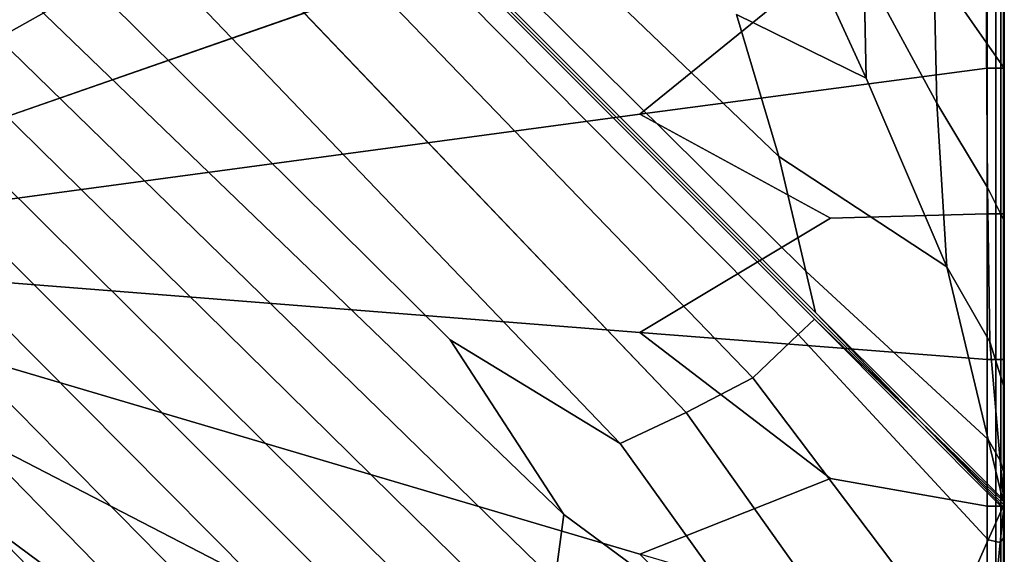
# Model space of a CAD drawing. Units: inches. Extents: x -17.2 to 10.1, y -7.5 to 40.2.
# Drawn here: x 3.5 to 10.1, y 29.7 to 33.3 of the extents above; entities that cross this region are included whole.
import ezdxf

# ---------------------------------------------------------------- set-up
doc = ezdxf.new("R2010")
doc.units = ezdxf.units.IN
doc.header["$MEASUREMENT"] = 0
doc.layers.add('SEAT-FABRIC', color=5, linetype='Continuous')

msp = doc.modelspace()

# ---------------------------------------------------------------- linework, layer by layer
at = {"layer": 'SEAT-FABRIC', "invisible_edges": 12}
for points in [[(0.844, 31.7546, 8.5836), (3.9132, 37.8694, 8.5897), (5.3446, 39.0118, 8.5945)], [(5.3446, 39.0118, 8.5945), (5.3696, 37.8694, 8.5897), (0.844, 31.7546, 8.5836)], [(0.844, 31.7546, 8.5836), (6.8012, 37.8694, 8.5897), (8.4462, 38.9953, 8.5945)], [(8.4462, 38.9953, 8.5945), (7.5418, 37.8323, 8.5897), (0.844, 31.7546, 8.5836)], [(0.844, 31.7546, 8.5836), (7.6159, 37.7581, 8.5897), (8.9076, 38.534, 8.5945)], [(8.9076, 38.534, 8.5945), (7.653, 37.0176, 8.5897), (0.844, 31.7546, 8.5836)], [(6.8012, 37.8694, 8.5897), (0.844, 31.7546, 8.5836), (5.3696, 37.8694, 8.5897)], [(3.9132, 37.8694, 8.5897), (0.844, 31.7546, 8.5836), (2.4569, 37.8694, 8.5897)], [(7.6159, 37.7581, 8.5897), (0.844, 31.7546, 8.5836), (7.5418, 37.8323, 8.5897)], [(7.653, 35.586, 8.5897), (0.844, 31.7546, 8.5836), (7.653, 37.0176, 8.5897)], [(0.844, 31.7546, 8.5836), (7.653, 35.586, 8.5897), (8.924, 35.4324, 8.5945)], [(8.924, 35.4324, 8.5945), (7.653, 34.1296, 8.5897), (0.844, 31.7546, 8.5836)], [(8.5777, 32.3904, 15.7387), (5.4275, 35.4124, 15.7442), (5.184, 35.1689, 15.6578)], [(5.4275, 35.4124, 15.7442), (8.5777, 32.3904, 15.7387), (8.2957, 33.3384, 15.838)], [(8.7581, 31.6262, 15.6571), (5.184, 35.1689, 15.6578), (5.0944, 35.0793, 15.5873)], [(5.184, 35.1689, 15.6578), (8.7581, 31.6262, 15.6571), (8.5777, 32.3904, 15.7387)], [(8.8167, 31.3056, 15.5919), (5.0691, 35.0541, 15.5873), (4.9796, 34.9645, 15.6578)], [(9.5236, 30.6249, 15.552), (5.0818, 35.0667, 15.556), (5.0691, 35.0541, 15.5873)], [(5.0691, 35.0541, 15.5873), (8.8167, 31.3056, 15.5919), (9.5236, 30.6249, 15.552)], [(8.823, 31.3516, 15.5919), (5.0944, 35.0793, 15.5873), (5.0818, 35.0667, 15.556)], [(5.0818, 35.0667, 15.556), (9.5236, 30.6249, 15.552), (8.823, 31.3516, 15.5919)], [(5.0944, 35.0793, 15.5873), (8.823, 31.3516, 15.5919), (8.7581, 31.6262, 15.6571)], [(8.707, 31.2032, 15.6571), (4.9796, 34.9645, 15.6578), (4.736, 34.721, 15.7442)], [(4.9796, 34.9645, 15.6578), (8.707, 31.2032, 15.6571), (8.8167, 31.3056, 15.5919)], [(8.4049, 30.9141, 15.7387), (4.736, 34.721, 15.7442), (4.4124, 34.3973, 15.8394)], [(4.736, 34.721, 15.7442), (8.4049, 30.9141, 15.7387), (8.707, 31.2032, 15.6571)], [(9.1614, 32.9134, 15.834), (9.1451, 33.6459, 15.8374), (8.6685, 34.499, 15.9365)], [(8.6685, 34.499, 15.9365), (8.6685, 33.9887, 15.9365), (9.1614, 32.9134, 15.834)], [(7.961, 30.685, 15.838), (4.4124, 34.3973, 15.8394), (4.0825, 34.0674, 15.9365)], [(4.4124, 34.3973, 15.8394), (7.961, 30.685, 15.838), (8.4049, 30.9141, 15.7387)], [(7.653, 32.6732, 8.5897), (0.844, 31.7546, 8.5836), (7.653, 34.1296, 8.5897)], [(7.522, 30.4778, 15.9365), (4.0825, 34.0674, 15.9365), (3.7743, 33.7592, 16.0101)], [(4.0825, 34.0674, 15.9365), (7.522, 30.4778, 15.9365), (7.961, 30.685, 15.838)], [(7.653, 34.1296, 8.5897), (8.924, 33.7064, 8.5945), (7.653, 32.6732, 8.5897)], [(9.6107, 33.656, 15.7404), (9.964, 33.1486, 15.6415), (9.964, 34.0811, 15.6415)], [(10.0818, 33.9503, 15.5409), (9.964, 34.0811, 15.6415), (9.964, 33.1486, 15.6415)], [(8.2957, 33.3384, 15.838), (9.1614, 32.9134, 15.834), (8.6685, 33.9887, 15.9365)], [(8.924, 33.7064, 8.5945), (9.9681, 33.9503, 8.6081), (9.9681, 32.9794, 8.6081)], [(9.964, 33.1486, 15.6415), (10.0818, 32.9794, 15.5409), (10.0818, 33.9503, 15.5409)], [(9.9681, 33.9503, 8.6081), (10.025, 33.9503, 8.6449), (10.025, 32.9794, 8.6449)], [(10.025, 32.9794, 8.6449), (9.9681, 32.9794, 8.6081), (9.9681, 33.9503, 8.6081)], [(10.059, 32.9794, 8.7061), (10.025, 32.9794, 8.6449), (10.025, 33.9503, 8.6449)], [(10.025, 33.9503, 8.6449), (10.059, 33.9503, 8.7061), (10.059, 32.9794, 8.7061)], [(10.059, 33.9503, 8.7061), (10.0761, 33.9503, 9.0393), (10.0761, 32.9794, 9.0393)], [(10.0761, 32.9794, 9.0393), (10.059, 32.9794, 8.7061), (10.059, 33.9503, 8.7061)], [(10.0761, 32.9794, 9.0393), (10.0761, 33.9503, 9.0393), (10.0818, 33.9503, 9.8919)], [(10.0818, 33.9503, 9.8919), (10.0818, 32.9794, 9.8919), (10.0761, 32.9794, 9.0393)], [(10.0818, 32.9794, 12.113), (10.0818, 32.9794, 11.0033), (10.0818, 33.9503, 11.0033)], [(10.0818, 33.9503, 11.0033), (10.0818, 33.9503, 12.113), (10.0818, 32.9794, 12.113)], [(10.0818, 33.9503, 12.113), (10.0818, 33.9503, 13.2218), (10.0818, 32.9794, 13.2218)], [(10.0818, 32.9794, 13.2218), (10.0818, 32.9794, 12.113), (10.0818, 33.9503, 12.113)], [(10.0818, 32.9794, 15.5409), (10.0818, 32.9794, 15.1876), (10.0818, 33.9503, 15.1876)], [(10.0818, 33.9503, 15.1876), (10.0818, 33.9503, 15.5409), (10.0818, 32.9794, 15.5409)], [(10.0818, 32.9794, 14.3306), (10.0818, 32.9794, 13.2218), (10.0818, 33.9503, 13.2218)], [(10.0818, 33.9503, 13.2218), (10.0818, 33.9503, 14.3306), (10.0818, 32.9794, 14.3306)], [(10.0818, 33.9503, 14.3306), (10.0818, 33.9503, 15.1876), (10.0818, 32.9794, 15.1876)], [(10.0818, 32.9794, 15.1876), (10.0818, 32.9794, 14.3306), (10.0818, 33.9503, 14.3306)], [(10.0818, 32.9794, 9.8919), (10.0818, 33.9503, 9.8919), (10.0818, 33.9503, 11.0033)], [(10.0818, 33.9503, 11.0033), (10.0818, 32.9794, 11.0033), (10.0818, 32.9794, 9.8919)], [(6.3886, 31.1688, 15.991), (3.7743, 33.7592, 16.0101), (3.5159, 33.5008, 16.0346)], [(3.7743, 33.7592, 16.0101), (6.3886, 31.1688, 15.991), (7.522, 30.4778, 15.9365)], [(9.9681, 32.9794, 8.6081), (7.653, 32.6732, 8.5897), (8.924, 33.7064, 8.5945)], [(9.1451, 33.6459, 15.8374), (9.6325, 32.7471, 15.7359), (9.6107, 33.656, 15.7404)], [(9.6978, 31.6549, 15.7223), (9.6325, 32.7471, 15.7359), (9.1451, 33.6459, 15.8374)], [(9.1451, 33.6459, 15.8374), (9.1614, 32.9134, 15.834), (9.6978, 31.6549, 15.7223)], [(9.964, 33.1486, 15.6415), (9.6107, 33.656, 15.7404), (9.6325, 32.7471, 15.7359)], [(7.1448, 30.005, 16.0101), (3.5159, 33.5008, 16.0346), (3.2823, 33.2673, 16.0346)], [(3.5159, 33.5008, 16.0346), (7.1448, 30.005, 16.0101), (6.3886, 31.1688, 15.991)], [(9.1614, 32.9134, 15.834), (8.2957, 33.3384, 15.838), (8.5777, 32.3904, 15.7387)], [(7.0865, 29.5631, 16.0101), (3.2823, 33.2673, 16.0346), (3.0488, 33.0337, 16.0346)], [(3.2823, 33.2673, 16.0346), (7.0865, 29.5631, 16.0101), (7.1448, 30.005, 16.0101)], [(9.6325, 32.7471, 15.7359), (9.9694, 32.1837, 15.6412), (9.964, 33.1486, 15.6415)], [(10.0818, 32.9794, 15.5409), (9.964, 33.1486, 15.6415), (9.9694, 32.1837, 15.6412)], [(7.0281, 29.1211, 16.0101), (3.0488, 33.0337, 16.0346), (2.8153, 32.8002, 16.0346)], [(3.0488, 33.0337, 16.0346), (7.0281, 29.1211, 16.0101), (7.0865, 29.5631, 16.0101)], [(7.653, 32.6732, 8.5897), (9.9681, 32.9794, 8.6081), (9.9681, 32.0085, 8.6081)], [(9.9681, 32.9794, 8.6081), (10.025, 32.9794, 8.6449), (10.025, 32.0085, 8.6449)], [(10.025, 32.0085, 8.6449), (9.9681, 32.0085, 8.6081), (9.9681, 32.9794, 8.6081)], [(9.9694, 32.1837, 15.6412), (10.0818, 31.9618, 15.544), (10.0818, 32.9794, 15.5409)], [(10.059, 32.0085, 8.7061), (10.025, 32.0085, 8.6449), (10.025, 32.9794, 8.6449)], [(10.025, 32.9794, 8.6449), (10.059, 32.9794, 8.7061), (10.059, 32.0085, 8.7061)], [(10.059, 32.9794, 8.7061), (10.0761, 32.9794, 9.0393), (10.0761, 32.0085, 9.0393)], [(10.0761, 32.0085, 9.0393), (10.059, 32.0085, 8.7061), (10.059, 32.9794, 8.7061)], [(10.0818, 32.9794, 9.8919), (10.0818, 32.0085, 9.8919), (10.0761, 32.0085, 9.0393)], [(10.0761, 32.0085, 9.0393), (10.0761, 32.9794, 9.0393), (10.0818, 32.9794, 9.8919)], [(10.0818, 32.0085, 12.113), (10.0818, 32.0085, 11.0033), (10.0818, 32.9794, 11.0033)], [(10.0818, 32.9794, 11.0033), (10.0818, 32.9794, 12.113), (10.0818, 32.0085, 12.113)], [(10.0818, 32.9794, 12.113), (10.0818, 32.9794, 13.2218), (10.0818, 32.0085, 13.2218)], [(10.0818, 32.0085, 13.2218), (10.0818, 32.0085, 12.113), (10.0818, 32.9794, 12.113)], [(10.0818, 31.9618, 15.544), (10.0818, 31.9968, 15.1884), (10.0818, 32.9794, 15.1876)], [(10.0818, 32.9794, 15.1876), (10.0818, 32.9794, 15.5409), (10.0818, 31.9618, 15.544)], [(10.0818, 32.0085, 14.3306), (10.0818, 32.0085, 13.2218), (10.0818, 32.9794, 13.2218)], [(10.0818, 32.9794, 13.2218), (10.0818, 32.9794, 14.3306), (10.0818, 32.0085, 14.3306)], [(10.0818, 32.9794, 14.3306), (10.0818, 32.9794, 15.1876), (10.0818, 31.9968, 15.1884)], [(10.0818, 31.9968, 15.1884), (10.0818, 32.0085, 14.3306), (10.0818, 32.9794, 14.3306)], [(10.0818, 32.9794, 11.0033), (10.0818, 32.0085, 11.0033), (10.0818, 32.0085, 9.8919)], [(10.0818, 32.0085, 9.8919), (10.0818, 32.9794, 9.8919), (10.0818, 32.9794, 11.0033)], [(8.5777, 32.3904, 15.7387), (9.6978, 31.6549, 15.7223), (9.1614, 32.9134, 15.834)], [(6.9697, 28.6791, 16.0101), (2.8153, 32.8002, 16.0346), (2.5818, 32.5667, 16.0346)], [(2.8153, 32.8002, 16.0346), (6.9697, 28.6791, 16.0101), (7.0281, 29.1211, 16.0101)], [(9.9694, 32.1837, 15.6412), (9.6325, 32.7471, 15.7359), (9.6978, 31.6549, 15.7223)], [(0.844, 31.7546, 8.5836), (7.653, 32.6732, 8.5897), (8.924, 31.9803, 8.5945)], [(9.9681, 32.0085, 8.6081), (8.924, 31.9803, 8.5945), (7.653, 32.6732, 8.5897)], [(6.9113, 28.2371, 16.0101), (2.5818, 32.5667, 16.0346), (2.3482, 32.3332, 16.0346)], [(2.5818, 32.5667, 16.0346), (6.9113, 28.2371, 16.0101), (6.9697, 28.6791, 16.0101)], [(9.6978, 31.6549, 15.7223), (8.5777, 32.3904, 15.7387), (8.7581, 31.6262, 15.6571)], [(6.8529, 27.7952, 16.0101), (2.3482, 32.3332, 16.0346), (2.1147, 32.0997, 16.0346)], [(2.3482, 32.3332, 16.0346), (6.8529, 27.7952, 16.0101), (6.9113, 28.2371, 16.0101)], [(0.3028, 31.1861, 15.8397), (-1.5333, 32.2821, 15.7307), (6.8375, 24.1177, 15.7353)], [(-1.5333, 32.2821, 15.7307), (-0.2498, 30.5798, 15.6544), (7.3996, 22.9814, 15.6563)], [(7.3996, 22.9814, 15.6563), (6.8375, 24.1177, 15.7353), (-1.5333, 32.2821, 15.7307)], [(9.6978, 31.6549, 15.7223), (9.9858, 31.1543, 15.6401), (9.9694, 32.1837, 15.6412)], [(10.0818, 30.8507, 15.5534), (10.0818, 31.9618, 15.544), (9.9694, 32.1837, 15.6412)], [(9.9694, 32.1837, 15.6412), (9.9858, 31.1543, 15.6401), (10.0818, 30.8507, 15.5534)], [(6.7946, 27.3532, 16.0101), (2.1147, 32.0997, 16.0346), (1.8812, 31.8661, 16.0346)], [(2.1147, 32.0997, 16.0346), (6.7946, 27.3532, 16.0101), (6.8529, 27.7952, 16.0101)], [(8.924, 31.9803, 8.5945), (7.653, 31.2169, 8.5897), (0.844, 31.7546, 8.5836)], [(9.9681, 31.0376, 8.6081), (7.653, 31.2169, 8.5897), (8.924, 31.9803, 8.5945)], [(8.924, 31.9803, 8.5945), (9.9681, 32.0085, 8.6081), (9.9681, 31.0376, 8.6081)], [(9.9681, 32.0085, 8.6081), (10.025, 32.0085, 8.6449), (10.025, 31.0376, 8.6449)], [(10.025, 31.0376, 8.6449), (9.9681, 31.0376, 8.6081), (9.9681, 32.0085, 8.6081)], [(10.059, 31.0376, 8.7061), (10.025, 31.0376, 8.6449), (10.025, 32.0085, 8.6449)], [(10.025, 32.0085, 8.6449), (10.059, 32.0085, 8.7061), (10.059, 31.0376, 8.7061)], [(10.059, 32.0085, 8.7061), (10.0761, 32.0085, 9.0393), (10.0761, 31.0376, 9.0393)], [(10.0761, 31.0376, 9.0393), (10.059, 31.0376, 8.7061), (10.059, 32.0085, 8.7061)], [(10.0761, 31.0376, 9.0393), (10.0761, 32.0085, 9.0393), (10.0818, 32.0085, 9.8919)], [(10.0818, 32.0085, 9.8919), (10.0818, 31.0376, 9.8919), (10.0761, 31.0376, 9.0393)], [(10.0818, 31.0376, 12.113), (10.0818, 31.0376, 11.0033), (10.0818, 32.0085, 11.0033)], [(10.0818, 32.0085, 11.0033), (10.0818, 32.0085, 12.113), (10.0818, 31.0376, 12.113)], [(10.0818, 32.0085, 12.113), (10.0818, 32.0085, 13.2218), (10.0818, 31.0376, 13.2218)], [(10.0818, 31.0376, 13.2218), (10.0818, 31.0376, 12.113), (10.0818, 32.0085, 12.113)], [(10.0818, 31.0376, 14.3306), (10.0818, 31.0376, 13.2218), (10.0818, 32.0085, 13.2218)], [(10.0818, 32.0085, 13.2218), (10.0818, 32.0085, 14.3306), (10.0818, 31.0376, 14.3306)], [(10.0818, 32.0085, 14.3306), (10.0818, 31.9968, 15.1884), (10.0818, 30.9909, 15.1907)], [(10.0818, 30.9909, 15.1907), (10.0818, 31.0376, 14.3306), (10.0818, 32.0085, 14.3306)], [(10.0818, 31.0376, 9.8919), (10.0818, 32.0085, 9.8919), (10.0818, 32.0085, 11.0033)], [(10.0818, 32.0085, 11.0033), (10.0818, 31.0376, 11.0033), (10.0818, 31.0376, 9.8919)], [(10.0818, 30.8507, 15.5534), (10.0818, 30.9909, 15.1907), (10.0818, 31.9968, 15.1884)], [(10.0818, 31.9968, 15.1884), (10.0818, 31.9618, 15.544), (10.0818, 30.8507, 15.5534)], [(6.7362, 26.9112, 16.0101), (1.8812, 31.8661, 16.0346), (1.6477, 31.6326, 16.0346)], [(1.8812, 31.8661, 16.0346), (6.7362, 26.9112, 16.0101), (6.7946, 27.3532, 16.0101)], [(0.844, 31.7546, 8.5836), (3.9629, 20.0667, 8.5836), (3.4629, 20.0667, 8.5836)], [(3.9629, 20.0667, 8.5836), (0.844, 31.7546, 8.5836), (4.9174, 20.0667, 8.5836)], [(0.844, 31.7546, 8.5836), (7.653, 23.7387, 8.5897), (8.6714, 20.0667, 8.5897)], [(8.6714, 20.0667, 8.5897), (4.9174, 20.0667, 8.5836), (0.844, 31.7546, 8.5836)], [(7.653, 23.7387, 8.5897), (0.844, 31.7546, 8.5836), (7.653, 25.2387, 8.5897)], [(0.844, 31.7546, 8.5836), (7.653, 26.7387, 8.5897), (8.924, 24.9209, 8.5945)], [(8.924, 24.9209, 8.5945), (7.653, 25.2387, 8.5897), (0.844, 31.7546, 8.5836)], [(7.653, 26.7387, 8.5897), (0.844, 31.7546, 8.5836), (7.653, 28.2387, 8.5897)], [(0.844, 31.7546, 8.5836), (7.653, 29.7387, 8.5897), (8.924, 28.4765, 8.5945)], [(8.924, 28.4765, 8.5945), (7.653, 28.2387, 8.5897), (0.844, 31.7546, 8.5836)], [(7.653, 29.7387, 8.5897), (0.844, 31.7546, 8.5836), (7.653, 31.2169, 8.5897)], [(-2.1336, 31.6818, 15.7307), (6.025, 23.3145, 15.7361), (7.162, 22.7523, 15.657)], [(7.162, 22.7523, 15.657), (-0.4314, 30.3982, 15.6544), (-2.1336, 31.6818, 15.7307)], [(6.025, 23.3145, 15.7361), (-2.1336, 31.6818, 15.7307), (-1.0377, 29.8457, 15.8397)], [(8.7581, 31.6262, 15.6571), (9.9739, 30.5046, 15.6551), (9.6978, 31.6549, 15.7223)], [(9.9858, 31.1543, 15.6401), (9.6978, 31.6549, 15.7223), (9.9739, 30.5046, 15.6551)], [(6.6778, 26.4693, 16.0101), (1.6477, 31.6326, 16.0346), (1.3976, 31.3707, 16.0108)], [(1.6477, 31.6326, 16.0346), (6.6778, 26.4693, 16.0101), (6.7362, 26.9112, 16.0101)], [(10.0699, 30.1075, 15.6057), (9.9739, 30.5046, 15.6551), (8.7581, 31.6262, 15.6571)], [(8.7581, 31.6262, 15.6571), (8.823, 31.3516, 15.5919), (10.0699, 30.1075, 15.6057)], [(5.3324, 27.4094, 15.9913), (1.3976, 31.3707, 16.0108), (1.1146, 31.0521, 15.9394)], [(1.3976, 31.3707, 16.0108), (5.3324, 27.4094, 15.9913), (6.6778, 26.4693, 16.0101)], [(8.823, 31.3516, 15.5919), (9.5236, 30.6249, 15.552), (10.0788, 30.089, 15.5907)], [(10.0788, 30.089, 15.5907), (10.0699, 30.1075, 15.6057), (8.823, 31.3516, 15.5919)], [(10.0699, 30.0496, 15.6057), (8.8167, 31.3056, 15.5919), (8.707, 31.2032, 15.6571)], [(10.0788, 30.0503, 15.5907), (9.5236, 30.6249, 15.552), (8.8167, 31.3056, 15.5919)], [(8.8167, 31.3056, 15.5919), (10.0699, 30.0496, 15.6057), (10.0788, 30.0503, 15.5907)], [(6.8375, 24.1177, 15.7353), (6.9336, 24.7177, 15.8381), (0.3028, 31.1861, 15.8397)], [(0.3028, 31.1861, 15.8397), (6.9336, 24.7177, 15.8381), (6.7801, 25.522, 15.9372)], [(6.7801, 25.522, 15.9372), (1.1146, 31.0521, 15.9394), (0.3028, 31.1861, 15.8397)], [(9.9681, 30.0594, 8.6081), (8.924, 30.2445, 8.5945), (7.653, 31.2169, 8.5897)], [(7.653, 31.2169, 8.5897), (9.9681, 31.0376, 8.6081), (9.9681, 30.0594, 8.6081)], [(7.653, 31.2169, 8.5897), (8.924, 30.2445, 8.5945), (7.653, 29.7387, 8.5897)], [(9.9739, 29.8347, 15.6551), (8.707, 31.2032, 15.6571), (8.4049, 30.9141, 15.7387)], [(8.707, 31.2032, 15.6571), (9.9739, 29.8347, 15.6551), (10.0699, 30.0496, 15.6057)], [(7.522, 30.4778, 15.9365), (6.3886, 31.1688, 15.991), (7.1448, 30.005, 16.0101)], [(9.9739, 30.5046, 15.6551), (10.0548, 30.3632, 15.6269), (9.9858, 31.1543, 15.6401)], [(9.9858, 31.1543, 15.6401), (10.0548, 30.3632, 15.6269), (10.0818, 30.2748, 15.5973)], [(10.0818, 30.2748, 15.5973), (10.0818, 30.8507, 15.5534), (9.9858, 31.1543, 15.6401)], [(1.1146, 31.0521, 15.9394), (6.7801, 25.522, 15.9372), (5.3324, 27.4094, 15.9913)], [(9.9681, 31.0376, 8.6081), (10.025, 31.0376, 8.6449), (10.025, 30.0594, 8.6449)], [(10.025, 30.0594, 8.6449), (9.9681, 30.0594, 8.6081), (9.9681, 31.0376, 8.6081)], [(10.059, 30.0594, 8.7061), (10.025, 30.0594, 8.6449), (10.025, 31.0376, 8.6449)], [(10.025, 31.0376, 8.6449), (10.059, 31.0376, 8.7061), (10.059, 30.0594, 8.7061)], [(10.059, 31.0376, 8.7061), (10.0761, 31.0376, 9.0393), (10.0761, 30.0594, 9.0393)], [(10.0761, 30.0594, 9.0393), (10.059, 30.0594, 8.7061), (10.059, 31.0376, 8.7061)], [(10.0818, 31.0376, 9.8919), (10.0818, 30.0594, 9.8919), (10.0761, 30.0594, 9.0393)], [(10.0761, 30.0594, 9.0393), (10.0761, 31.0376, 9.0393), (10.0818, 31.0376, 9.8919)], [(10.0818, 30.0594, 12.113), (10.0818, 30.0594, 11.0033), (10.0818, 31.0376, 11.0033)], [(10.0818, 31.0376, 11.0033), (10.0818, 31.0376, 12.113), (10.0818, 30.0594, 12.113)], [(10.0818, 31.0376, 12.113), (10.0818, 31.0376, 13.2218), (10.0818, 30.0594, 13.2218)], [(10.0818, 30.0594, 13.2218), (10.0818, 30.0594, 12.113), (10.0818, 31.0376, 12.113)], [(10.0818, 30.0594, 14.3306), (10.0818, 30.0594, 13.2218), (10.0818, 31.0376, 13.2218)], [(10.0818, 31.0376, 13.2218), (10.0818, 31.0376, 14.3306), (10.0818, 30.0594, 14.3306)], [(10.0818, 31.0376, 14.3306), (10.0818, 30.9909, 15.1907), (10.0818, 30.0598, 15.1867)], [(10.0818, 30.0598, 15.1867), (10.0818, 30.0594, 14.3306), (10.0818, 31.0376, 14.3306)], [(10.0818, 31.0376, 11.0033), (10.0818, 30.0594, 11.0033), (10.0818, 30.0594, 9.8919)], [(10.0818, 30.0594, 9.8919), (10.0818, 31.0376, 9.8919), (10.0818, 31.0376, 11.0033)], [(10.0818, 30.0609, 15.5373), (10.0818, 30.0598, 15.1867), (10.0818, 30.9909, 15.1907)], [(10.0818, 30.9909, 15.1907), (10.0818, 30.8507, 15.5534), (10.0818, 30.0609, 15.5373)], [(9.6978, 29.207, 15.7223), (8.4049, 30.9141, 15.7387), (7.961, 30.685, 15.838)], [(8.4049, 30.9141, 15.7387), (9.6978, 29.207, 15.7223), (9.9739, 29.8347, 15.6551)], [(10.0818, 30.8507, 15.5534), (10.0818, 30.2748, 15.5973), (10.0818, 30.0652, 15.5851)], [(10.0818, 30.0652, 15.5851), (10.0818, 30.0609, 15.5373), (10.0818, 30.8507, 15.5534)], [(7.961, 30.685, 15.838), (7.522, 30.4778, 15.9365), (8.6685, 28.881, 15.9365)], [(8.6685, 28.881, 15.9365), (9.1614, 28.9935, 15.834), (7.961, 30.685, 15.838)], [(7.961, 30.685, 15.838), (9.1614, 28.9935, 15.834), (9.6978, 29.207, 15.7223)], [(10.0788, 30.089, 15.5907), (9.5236, 30.6249, 15.552), (10.0818, 30.0667, 15.577)], [(10.0818, 30.0667, 15.577), (9.5236, 30.6249, 15.552), (10.0788, 30.0503, 15.5907)], [(7.3996, 22.9814, 15.6563), (-0.2498, 30.5798, 15.6544), (0.1807, 29.993, 15.5873)], [(7.1448, 30.005, 16.0101), (8.6685, 28.881, 15.9365), (7.522, 30.4778, 15.9365)], [(10.0548, 30.3632, 15.6269), (9.9739, 30.5046, 15.6551), (10.0699, 30.1075, 15.6057)], [(-0.4314, 30.3982, 15.6544), (7.162, 22.7523, 15.657), (7.5663, 22.5553, 15.5923)], [(7.5663, 22.5553, 15.5923), (0.1555, 29.9678, 15.5873), (-0.4314, 30.3982, 15.6544)], [(10.0699, 30.1075, 15.6057), (10.0788, 30.089, 15.5907), (10.0548, 30.3632, 15.6269)], [(10.0818, 30.0788, 15.5901), (10.0818, 30.2748, 15.5973), (10.0548, 30.3632, 15.6269)], [(10.0548, 30.3632, 15.6269), (10.0788, 30.089, 15.5907), (10.0818, 30.0788, 15.5901)], [(10.0818, 30.0652, 15.5851), (10.0818, 30.2748, 15.5973), (10.0818, 30.0788, 15.5901)], [(9.9681, 29.0667, 8.6081), (7.653, 29.7387, 8.5897), (8.924, 30.2445, 8.5945)], [(8.924, 30.2445, 8.5945), (9.9681, 30.0594, 8.6081), (9.9681, 29.0667, 8.6081)], [(10.0818, 30.0667, 15.577), (10.0818, 30.0788, 15.5901), (10.0788, 30.089, 15.5907)], [(10.0788, 30.0503, 15.5907), (10.0818, 30.0546, 15.5901), (10.0818, 30.0667, 15.577)], [(10.0818, 30.0788, 15.5901), (10.0818, 30.0667, 15.577), (10.0818, 30.0652, 15.5851)], [(10.0818, 30.0652, 15.5851), (10.0818, 30.0667, 15.577), (10.0818, 30.0546, 15.5901)], [(10.0818, 29.2594, 15.5534), (10.0818, 30.0609, 15.5373), (10.0818, 30.0652, 15.5851)], [(10.0818, 30.0652, 15.5851), (10.0818, 29.8528, 15.5973), (10.0818, 29.2594, 15.5534)], [(10.0818, 30.0546, 15.5901), (10.0818, 29.8528, 15.5973), (10.0818, 30.0652, 15.5851)], [(8.6685, 28.881, 15.9365), (7.1448, 30.005, 16.0101), (7.0865, 29.5631, 16.0101)], [(9.9681, 30.0594, 8.6081), (10.025, 30.0594, 8.6449), (10.025, 29.0667, 8.6449)], [(10.025, 29.0667, 8.6449), (9.9681, 29.0667, 8.6081), (9.9681, 30.0594, 8.6081)], [(10.0699, 30.0496, 15.6057), (9.9739, 29.8347, 15.6551), (10.0548, 29.8166, 15.6269)], [(10.059, 29.0667, 8.7061), (10.025, 29.0667, 8.6449), (10.025, 30.0594, 8.6449)], [(10.025, 30.0594, 8.6449), (10.059, 30.0594, 8.7061), (10.059, 29.0667, 8.7061)], [(10.0818, 30.0546, 15.5901), (10.0788, 30.0503, 15.5907), (10.0548, 29.8166, 15.6269)], [(10.0548, 29.8166, 15.6269), (10.0818, 29.8528, 15.5973), (10.0818, 30.0546, 15.5901)], [(10.0548, 29.8166, 15.6269), (10.0788, 30.0503, 15.5907), (10.0699, 30.0496, 15.6057)], [(10.059, 30.0594, 8.7061), (10.0761, 30.0594, 9.0393), (10.0761, 29.0667, 9.0393)], [(10.0761, 29.0667, 9.0393), (10.059, 29.0667, 8.7061), (10.059, 30.0594, 8.7061)], [(10.0818, 29.0667, 9.8919), (10.0761, 29.0667, 9.0393), (10.0761, 30.0594, 9.0393)], [(10.0761, 30.0594, 9.0393), (10.0818, 30.0594, 9.8919), (10.0818, 29.0667, 9.8919)], [(10.0818, 29.1149, 15.1907), (10.0818, 30.0598, 15.1867), (10.0818, 30.0609, 15.5373)], [(10.0818, 30.0609, 15.5373), (10.0818, 29.2594, 15.5534), (10.0818, 29.1149, 15.1907)], [(10.0818, 30.0594, 14.3306), (10.0818, 30.0598, 15.1867), (10.0818, 29.1149, 15.1907)], [(10.0818, 30.0594, 12.113), (10.0818, 30.0594, 13.2218), (10.0818, 29.0667, 13.2218)], [(10.0818, 29.0667, 13.2218), (10.0818, 29.0667, 12.113), (10.0818, 30.0594, 12.113)], [(10.0818, 29.0667, 12.113), (10.0818, 29.0667, 11.0033), (10.0818, 30.0594, 11.0033)], [(10.0818, 30.0594, 11.0033), (10.0818, 30.0594, 12.113), (10.0818, 29.0667, 12.113)], [(10.0818, 29.1149, 15.1907), (10.0818, 29.0667, 14.3306), (10.0818, 30.0594, 14.3306)], [(10.0818, 29.0667, 14.3306), (10.0818, 29.0667, 13.2218), (10.0818, 30.0594, 13.2218)], [(10.0818, 30.0594, 13.2218), (10.0818, 30.0594, 14.3306), (10.0818, 29.0667, 14.3306)], [(10.0818, 30.0594, 9.8919), (10.0818, 30.0594, 11.0033), (10.0818, 29.0667, 11.0033)], [(10.0818, 29.0667, 11.0033), (10.0818, 29.0667, 9.8919), (10.0818, 30.0594, 9.8919)], [(9.2854, 20.0667, 15.5408), (0.1764, 29.9721, 15.556), (0.1555, 29.9678, 15.5873)], [(0.1555, 29.9678, 15.5873), (7.5663, 22.5553, 15.5923), (9.2854, 20.0667, 15.5408)], [(7.5946, 22.58, 15.5919), (0.1807, 29.993, 15.5873), (0.1764, 29.9721, 15.556)], [(0.1764, 29.9721, 15.556), (9.2854, 20.0667, 15.5408), (7.5946, 22.58, 15.5919)], [(0.1807, 29.993, 15.5873), (7.5946, 22.58, 15.5919), (7.3996, 22.9814, 15.6563)], [(-1.0377, 29.8457, 15.8397), (5.4293, 23.2157, 15.8383), (6.025, 23.3145, 15.7361)], [(5.4293, 23.2157, 15.8383), (-1.0377, 29.8457, 15.8397), (-0.9037, 29.0339, 15.9394)], [(10.0548, 29.8166, 15.6269), (9.9739, 29.8347, 15.6551), (9.6978, 29.207, 15.7223)], [(9.6978, 29.207, 15.7223), (9.9858, 29.1408, 15.6401), (10.0548, 29.8166, 15.6269)], [(10.0818, 29.8528, 15.5973), (10.0548, 29.8166, 15.6269), (9.9858, 29.1408, 15.6401)], [(9.9858, 29.1408, 15.6401), (10.0818, 29.2594, 15.5534), (10.0818, 29.8528, 15.5973)]]:
    msp.add_3dface(points, dxfattribs=at)

doc.saveas('drawing.dxf')
